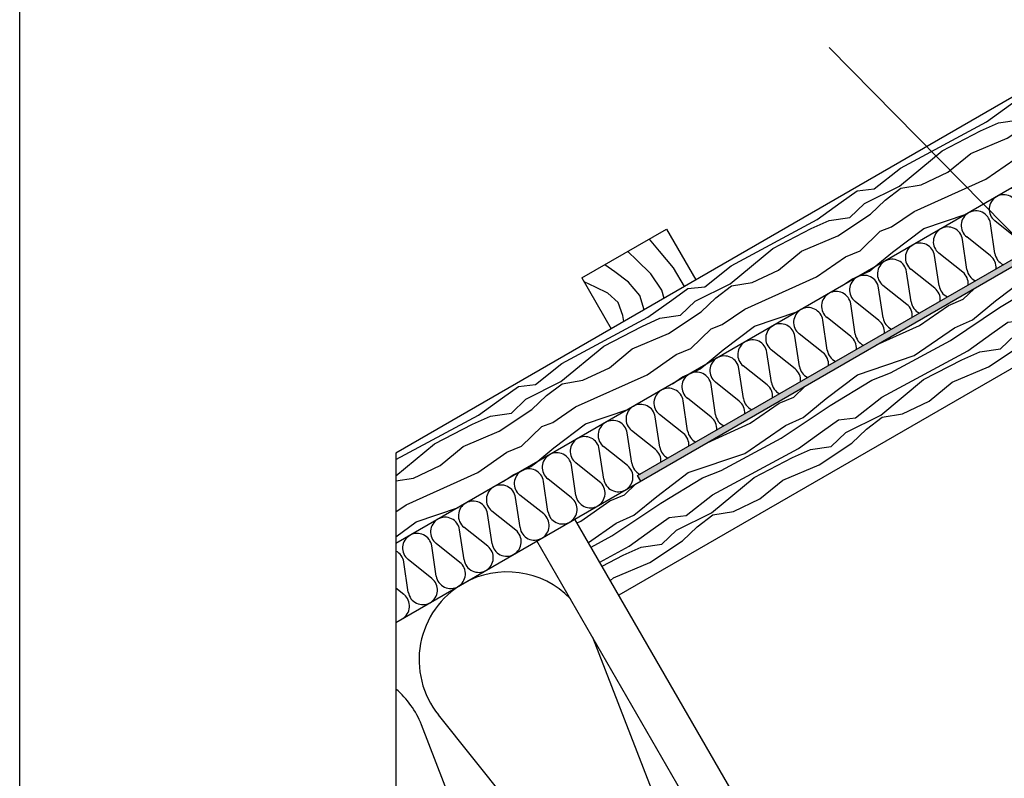
# Model space of a CAD drawing. Extents: x 1 to 1.184, y 1 to 1.271.
# Drawn here: x 1 to 1.067, y 1.157 to 1.209 of the extents above; entities that cross this region are included whole.
import ezdxf

# ---------------------------------------------------------------- set-up
doc = ezdxf.new("R2010")
doc.units = 0
doc.header["$LTSCALE"] = 0.25
doc.header["$MEASUREMENT"] = 0
for name, color, linetype in [('ACHSE', 7, 'CONTINUOUS'), ('DHPSystem', 7, 'CONTINUOUS'), ('DLIN', 7, 'CONTINUOUS'), ('Fllung', 7, 'CONTINUOUS'), ('GLIN', 7, 'CONTINUOUS'), ('TEXT', 7, 'CONTINUOUS')]:
    doc.layers.add(name, color=color, linetype=linetype)

# ---------------------------------------------------------------- blocks, each defined once
blk = doc.blocks.new('*HATCH677')
at = {"layer": 'Fllung', "color": 7, "linetype": 'Continuous'}
for p, q in [((1.068127, 1.194199), (1.0665, 1.195494)), ((1.066514999999999, 1.193267999999999), (1.066206999999999, 1.195324)), ((1.06461, 1.192168), (1.064302, 1.194223999999999)), ((1.066222, 1.193098999999999), (1.064595, 1.194393999999999)), ((1.062705, 1.191068), (1.062395999999999, 1.193124)), ((1.064316, 1.191999), (1.062689999999999, 1.193294)), ((1.060799, 1.189968), (1.060491, 1.192023999999999)), ((1.062410999999999, 1.190898999999999), (1.060785, 1.192193999999999)), ((1.058894, 1.188868), (1.058586, 1.190923999999999)), ((1.060505999999999, 1.189799), (1.058879, 1.191094)), ((1.056988999999999, 1.187767999999999), (1.056680999999999, 1.189823999999999)), ((1.058601, 1.188698999999999), (1.056974, 1.189993999999999)), ((1.055083999999999, 1.186668), (1.054775, 1.188723999999999)), ((1.056695, 1.187599), (1.055069, 1.188894)), ((1.053178, 1.185567999999999), (1.052869999999999, 1.187624)), ((1.054789999999999, 1.186498999999999), (1.053163999999999, 1.187794)), ((1.052885, 1.185398999999999), (1.051258, 1.186694)), ((1.051272999999999, 1.184468), (1.050964999999999, 1.186523999999999)), ((1.049368, 1.183367999999999), (1.04906, 1.185424)), ((1.05098, 1.184298999999999), (1.049352999999999, 1.185594)), ((1.047462999999999, 1.182268), (1.047154, 1.184323999999999)), ((1.049074, 1.183198999999999), (1.047447999999999, 1.184494)), ((1.047169, 1.182099), (1.045543, 1.183394)), ((1.045557, 1.181167999999999), (1.045248999999999, 1.183224)), ((1.043652, 1.180068), (1.043344, 1.182123999999999)), ((1.045263999999999, 1.180998999999999), (1.043637, 1.182293999999999)), ((1.041746999999999, 1.178968), (1.041439, 1.181024)), ((1.043358999999999, 1.179899), (1.041731999999999, 1.181194)), ((1.041452999999999, 1.178798999999999), (1.039827, 1.180093999999999)), ((1.039841999999999, 1.177868), (1.039533, 1.179923999999999)), ((1.037935999999999, 1.176768), (1.037627999999999, 1.178823999999999)), ((1.039547999999999, 1.177699), (1.037922, 1.178994)), ((1.036030999999999, 1.175667999999999), (1.035722999999999, 1.177723999999999)), ((1.037643, 1.176598999999999), (1.036016, 1.177893999999999)), ((1.034126, 1.174568), (1.033818, 1.176623999999999)), ((1.035737999999999, 1.175499), (1.034111, 1.176794)), ((1.032220999999999, 1.173467999999999), (1.031912, 1.175524)), ((1.033831999999999, 1.174398999999999), (1.032205999999999, 1.175694)), ((1.031927, 1.173298999999999), (1.030300999999999, 1.174594)), ((1.030314999999999, 1.172368), (1.030006999999999, 1.174423999999999)), ((1.02841, 1.171267999999999), (1.028102, 1.173324)), ((1.030021999999999, 1.172198999999999), (1.028395, 1.173494)), ((1.026505, 1.170168), (1.026197, 1.172223999999999)), ((1.028116999999999, 1.171098999999999), (1.026489999999999, 1.172394)), ((1.026210999999999, 1.169999), (1.02566, 1.170437))]:
    blk.add_line(p, q, dxfattribs=at)
at = {"layer": 'Fllung', "color": 7}
for centre, start, end in [((1.067123, 1.196276), 120.000289, 231.475198), ((1.067123, 1.196276), 8.525347, 120.000289), ((1.065217999999999, 1.195176), 120.000289, 231.475198), ((1.065217999999999, 1.195176), 8.525347, 120.000289), ((1.063312999999999, 1.194075999999999), 120.000289, 231.475198), ((1.063312999999999, 1.194075999999999), 8.525347, 120.000289), ((1.061406999999999, 1.192976), 120.000289, 231.475198), ((1.061406999999999, 1.192976), 8.525347, 120.000289), ((1.059501999999999, 1.191875999999999), 120.000289, 231.475198), ((1.059501999999999, 1.191875999999999), 8.525347, 120.000289), ((1.065598999999999, 1.192315999999999), 355.063726, 411.4751979999999), ((1.067504, 1.193416), 188.525347, 244.936744), ((1.065598999999999, 1.192315999999999), 188.525347, 244.937037), ((1.057596999999999, 1.190776), 120.000289, 231.475198), ((1.057596999999999, 1.190776), 8.525347, 120.000289), ((1.063694, 1.191216), 355.063433, 411.4751979999999), ((1.055692, 1.189675999999999), 8.525347, 120.000289), ((1.061787999999999, 1.190115999999999), 355.06314, 411.4751979999999), ((1.063694, 1.191216), 188.525347, 244.9373299999999), ((1.055692, 1.189675999999999), 120.000289, 231.475198), ((1.053786, 1.188576), 120.000289, 231.475198), ((1.053786, 1.188576), 8.525347, 120.000289), ((1.059882999999999, 1.189016), 355.062846, 411.4751979999999), ((1.061787999999999, 1.190115999999999), 188.525347, 244.937623), ((1.057978, 1.187915999999999), 355.062553, 411.4751979999999), ((1.059882999999999, 1.189016), 188.525347, 244.937917), ((1.051880999999999, 1.187475999999999), 120.000289, 231.475198), ((1.051880999999999, 1.187475999999999), 8.525347, 120.000289), ((1.049976, 1.186376), 8.525347, 120.000289), ((1.056073, 1.186816), 355.06226, 411.4751979999999), ((1.057978, 1.187915999999999), 188.525347, 244.93821), ((1.049976, 1.186376), 120.000289, 231.475198), ((1.056073, 1.186816), 188.525347, 244.938503), ((1.048070999999999, 1.185275999999999), 120.000289, 231.475198), ((1.048070999999999, 1.185275999999999), 8.525347, 120.000289), ((1.054167, 1.185716), 355.0619669999999, 411.4751979999999), ((1.052262, 1.184615999999999), 355.061673, 411.4751979999999), ((1.054167, 1.185716), 188.525347, 244.938796), ((1.046165, 1.184176), 120.000289, 231.475198), ((1.046165, 1.184176), 8.525347, 120.000289), ((1.044259999999999, 1.183076), 8.525347, 120.000289), ((1.050356999999999, 1.183516), 355.0613799999999, 411.4751979999999), ((1.052262, 1.184615999999999), 188.525347, 244.93909), ((1.044259999999999, 1.183076), 120.000289, 231.475198), ((1.050356999999999, 1.183516), 188.525347, 244.939383), ((1.042354999999999, 1.181975999999999), 120.000289, 231.475198), ((1.042354999999999, 1.181975999999999), 8.525347, 120.000289), ((1.048451999999999, 1.182415999999999), 355.061087, 411.4751979999999), ((1.046545999999999, 1.181316), 355.060793, 411.4751979999999), ((1.048451999999999, 1.182415999999999), 188.525347, 244.9396759999999), ((1.04045, 1.180876), 120.000289, 231.475198), ((1.04045, 1.180876), 8.525347, 120.000289), ((1.038544, 1.179775999999999), 120.000289, 231.475198), ((1.038544, 1.179775999999999), 8.525347, 120.000289), ((1.044640999999999, 1.180215999999999), 355.0605, 411.4751979999999), ((1.046545999999999, 1.181316), 188.525347, 244.93997), ((1.044640999999999, 1.180215999999999), 188.525347, 244.940263), ((1.036638999999999, 1.178676), 120.000289, 231.475198), ((1.036638999999999, 1.178676), 8.525347, 120.000289), ((1.042736, 1.179116), 355.060207, 411.4751979999999), ((1.040830999999999, 1.178015999999999), 300.000272, 411.4751979999999), ((1.042736, 1.179116), 188.525347, 244.940556), ((1.034734, 1.177575999999999), 120.000289, 231.475198), ((1.034734, 1.177575999999999), 8.525347, 120.000289), ((1.032828999999999, 1.176476), 120.000289, 231.475198), ((1.032828999999999, 1.176476), 8.525347, 120.000289), ((1.038925, 1.176916), 300.000272, 411.4751979999999), ((1.040830999999999, 1.178015999999999), 188.525347, 300.000272), ((1.03702, 1.175815999999999), 300.000272, 411.4751979999999), ((1.038925, 1.176916), 188.525347, 300.000272), ((1.030923, 1.175375999999999), 120.000289, 231.475198), ((1.030923, 1.175375999999999), 8.525347, 120.000289), ((1.029017999999999, 1.174276), 8.525347, 120.000289), ((1.035115, 1.174716), 300.000272, 411.4751979999999), ((1.03702, 1.175815999999999), 188.525347, 300.000272), ((1.029017999999999, 1.174276), 120.000289, 231.475198), ((1.035115, 1.174716), 188.525347, 300.000272), ((1.027112999999999, 1.173175999999999), 120.000289, 231.475198), ((1.027112999999999, 1.173175999999999), 8.525347, 120.000289), ((1.033209999999999, 1.173615999999999), 300.000272, 411.4751979999999), ((1.031303999999999, 1.172515999999999), 300.000272, 411.4751979999999), ((1.033209999999999, 1.173615999999999), 188.525347, 300.000272), ((1.025207999999999, 1.172076), 8.525347, 63.088017), ((1.029398999999999, 1.171416), 300.000272, 411.4751979999999), ((1.031303999999999, 1.172515999999999), 188.525347, 300.000272), ((1.029398999999999, 1.171416), 188.525347, 300.000272), ((1.027494, 1.170315999999999), 300.000272, 411.4751979999999), ((1.025588999999999, 1.169216), 300.000272, 411.4751979999999), ((1.027494, 1.170315999999999), 188.525347, 300.000272)]:
    blk.add_arc(centre, 0.001, start, end, dxfattribs=at)
blk = doc.blocks.new('*HATCH899')
at = {"layer": 'Fllung', "color": 7, "linetype": 'Continuous'}
for p, q in [((1.090667999999999, 1.216756999999999), (1.091755999999999, 1.217538999999999)), ((1.091755999999999, 1.217538999999999), (1.092759999999999, 1.217651999999999)), ((1.092255999999999, 1.216672999999999), (1.092759999999999, 1.216923999999999)), ((1.089036, 1.215583999999999), (1.090667999999999, 1.216756999999999)), ((1.091268, 1.215718), (1.092255999999999, 1.216672999999999)), ((1.083162, 1.212423999999999), (1.089036, 1.215583999999999)), ((1.089847, 1.215512999999999), (1.091268, 1.215718)), ((1.090446999999999, 1.214474), (1.092673, 1.215952)), ((1.092673, 1.215952), (1.092759999999999, 1.216036)), ((1.086017999999999, 1.213610999999999), (1.088624999999999, 1.214962)), ((1.088624999999999, 1.214962), (1.089847, 1.215512999999999)), ((1.087971, 1.213429), (1.090446999999999, 1.214474)), ((1.091955999999999, 1.213459999999999), (1.092759999999999, 1.214237)), ((1.083102, 1.211195999999999), (1.086017999999999, 1.213610999999999)), ((1.086404999999999, 1.212140999999999), (1.087971, 1.213429)), ((1.088987, 1.211667999999999), (1.090965999999999, 1.213041999999999)), ((1.090965999999999, 1.213041999999999), (1.091955999999999, 1.213459999999999)), ((1.081366, 1.211002), (1.083162, 1.212423999999999)), ((1.084102, 1.209463999999999), (1.088987, 1.211667999999999)), ((1.084589999999999, 1.211284999999999), (1.086404999999999, 1.212140999999999)), ((1.079120999999999, 1.210091), (1.080208999999999, 1.210872999999999)), ((1.080208999999999, 1.210872999999999), (1.081366, 1.211002)), ((1.080708999999999, 1.210007), (1.083102, 1.211195999999999)), ((1.082114, 1.210239999999999), (1.083185, 1.211051)), ((1.083185, 1.211051), (1.084589999999999, 1.211284999999999)), ((1.081126, 1.209284999999999), (1.082114, 1.210239999999999)), ((1.077488999999999, 1.208917), (1.079120999999999, 1.210091)), ((1.079720999999999, 1.209051), (1.080708999999999, 1.210007)), ((1.071615999999999, 1.205756999999999), (1.077488999999999, 1.208917)), ((1.077077999999999, 1.208295), (1.0783, 1.208847)), ((1.0783, 1.208847), (1.079720999999999, 1.209051)), ((1.078899999999999, 1.207807), (1.081126, 1.209284999999999)), ((1.082551999999999, 1.208415), (1.084102, 1.209463999999999)), ((1.074470999999999, 1.206944), (1.077077999999999, 1.208295)), ((1.080408999999999, 1.206793), (1.081792, 1.208129999999999)), ((1.081792, 1.208129999999999), (1.082551999999999, 1.208415)), ((1.082626, 1.206687), (1.084769, 1.208309)), ((1.084769, 1.208309), (1.085763999999999, 1.208645999999999)), ((1.076424, 1.206763), (1.078899999999999, 1.207807)), ((1.071555, 1.204529), (1.074470999999999, 1.206944)), ((1.079419, 1.206374999999999), (1.080408999999999, 1.206793)), ((1.074858, 1.205473999999999), (1.076424, 1.206763)), ((1.077439999999999, 1.205002), (1.079419, 1.206374999999999)), ((1.081382, 1.205662999999999), (1.082626, 1.206687)), ((1.069819, 1.204334999999999), (1.071615999999999, 1.205756999999999)), ((1.073042999999999, 1.204617999999999), (1.074858, 1.205473999999999)), ((1.08106, 1.205397999999999), (1.081382, 1.205662999999999)), ((1.072554999999999, 1.202796999999999), (1.077439999999999, 1.205002)), ((1.079169, 1.204385), (1.079838999999999, 1.204847)), ((1.079838999999999, 1.204847), (1.080434, 1.205114999999999)), ((1.080434, 1.205114999999999), (1.08106, 1.205397999999999)), ((1.067574, 1.203424), (1.068662, 1.204205999999999)), ((1.068662, 1.204205999999999), (1.069819, 1.204334999999999)), ((1.069162, 1.203339999999999), (1.071555, 1.204529)), ((1.070567, 1.203573999999999), (1.071637999999999, 1.204385)), ((1.071637999999999, 1.204385), (1.073042999999999, 1.204617999999999)), ((1.069579, 1.202617999999999), (1.070567, 1.203573999999999)), ((1.065941999999999, 1.202250999999999), (1.067574, 1.203424)), ((1.068173999999999, 1.202385), (1.069162, 1.203339999999999)), ((1.071004999999999, 1.201748), (1.072554999999999, 1.202796999999999)), ((1.060069, 1.199089999999999), (1.065941999999999, 1.202250999999999)), ((1.065531, 1.201629), (1.066753, 1.20218)), ((1.066753, 1.20218), (1.068173999999999, 1.202385)), ((1.067352999999999, 1.201141), (1.069579, 1.202617999999999)), ((1.073221999999999, 1.201642), (1.076111, 1.20262)), ((1.062923999999999, 1.200277), (1.065531, 1.201629)), ((1.068861999999999, 1.200126), (1.070245, 1.201463999999999)), ((1.070245, 1.201463999999999), (1.071004999999999, 1.201748)), ((1.071079, 1.20002), (1.073221999999999, 1.201642)), ((1.064877, 1.200095999999999), (1.067352999999999, 1.201141)), ((1.060008, 1.197861999999999), (1.062923999999999, 1.200277)), ((1.063311, 1.198806999999999), (1.064877, 1.200095999999999)), ((1.067871999999999, 1.199708), (1.068861999999999, 1.200126)), ((1.065892999999999, 1.198334999999999), (1.067871999999999, 1.199708)), ((1.069835, 1.198995999999999), (1.071079, 1.20002)), ((1.058271999999999, 1.197667999999999), (1.060069, 1.199089999999999)), ((1.061495999999999, 1.197950999999999), (1.063311, 1.198806999999999)), ((1.068886, 1.198447999999999), (1.069512999999999, 1.198730999999999)), ((1.069512999999999, 1.198730999999999), (1.069835, 1.198995999999999)), ((1.061007999999999, 1.196129999999999), (1.065892999999999, 1.198334999999999)), ((1.067622999999999, 1.197718999999999), (1.068292, 1.19818)), ((1.068292, 1.19818), (1.068886, 1.198447999999999)), ((1.056027, 1.196757), (1.057115, 1.197538999999999)), ((1.057115, 1.197538999999999), (1.058271999999999, 1.197667999999999)), ((1.057614999999999, 1.196672999999999), (1.060008, 1.197861999999999)), ((1.05902, 1.196906999999999), (1.060090999999999, 1.197718)), ((1.060090999999999, 1.197718), (1.061495999999999, 1.197950999999999)), ((1.054394999999999, 1.195583999999999), (1.056027, 1.196757)), ((1.058031999999999, 1.195950999999999), (1.05902, 1.196906999999999)), ((1.056626999999999, 1.195718), (1.057614999999999, 1.196672999999999)), ((1.059458, 1.195081), (1.061007999999999, 1.196129999999999)), ((1.048521999999999, 1.192423999999999), (1.054394999999999, 1.195583999999999)), ((1.053984, 1.194962), (1.055205999999999, 1.195512999999999)), ((1.055205999999999, 1.195512999999999), (1.056626999999999, 1.195718)), ((1.055806, 1.194474), (1.058031999999999, 1.195950999999999)), ((1.061674999999999, 1.194974999999999), (1.064563999999999, 1.195953)), ((1.051377, 1.193610999999999), (1.053984, 1.194962)), ((1.057315, 1.193459), (1.058699, 1.194796999999999)), ((1.058699, 1.194796999999999), (1.059458, 1.195081)), ((1.059531999999999, 1.193353), (1.061674999999999, 1.194974999999999)), ((1.053329999999999, 1.193429), (1.055806, 1.194474)), ((1.048461, 1.191195), (1.051377, 1.193610999999999)), ((1.051763999999999, 1.192139999999999), (1.053329999999999, 1.193429)), ((1.056324999999999, 1.193041), (1.057315, 1.193459)), ((1.054346, 1.191667999999999), (1.056324999999999, 1.193041)), ((1.058289, 1.192329999999999), (1.059531999999999, 1.193353)), ((1.046724999999999, 1.191002), (1.048521999999999, 1.192423999999999)), ((1.049949, 1.191284999999999), (1.051763999999999, 1.192139999999999)), ((1.057337999999999, 1.191780999999999), (1.057967, 1.192064999999999)), ((1.057967, 1.192064999999999), (1.058289, 1.192329999999999)), ((1.049460999999999, 1.189462999999999), (1.054346, 1.191667999999999)), ((1.056077, 1.191053), (1.056745, 1.191512999999999)), ((1.056745, 1.191512999999999), (1.057337999999999, 1.191780999999999)), ((1.044479999999999, 1.190089999999999), (1.045568, 1.190871999999999)), ((1.045568, 1.190871999999999), (1.046724999999999, 1.191002)), ((1.046067999999999, 1.190005999999999), (1.048461, 1.191195)), ((1.047472999999999, 1.190239999999999), (1.048544, 1.191051)), ((1.048544, 1.191051), (1.049949, 1.191284999999999)), ((1.042847999999999, 1.188917), (1.044479999999999, 1.190089999999999)), ((1.04508, 1.189051), (1.046067999999999, 1.190005999999999)), ((1.046485, 1.189284999999999), (1.047472999999999, 1.190239999999999)), ((1.047911, 1.188414999999999), (1.049460999999999, 1.189462999999999)), ((1.036974999999999, 1.185756999999999), (1.042847999999999, 1.188917)), ((1.042437, 1.188295), (1.043659, 1.188845999999999)), ((1.043659, 1.188845999999999), (1.04508, 1.189051)), ((1.044259, 1.187807), (1.046485, 1.189284999999999)), ((1.050128, 1.188309), (1.053015999999999, 1.189286)), ((1.03983, 1.186943999999999), (1.042437, 1.188295)), ((1.045768, 1.186792999999999), (1.047152, 1.188129999999999)), ((1.047152, 1.188129999999999), (1.047911, 1.188414999999999)), ((1.047984999999999, 1.186687), (1.050128, 1.188309)), ((1.041782999999999, 1.186762), (1.044259, 1.187807)), ((1.036913999999999, 1.184529), (1.03983, 1.186943999999999)), ((1.040216999999999, 1.185473999999999), (1.041782999999999, 1.186762)), ((1.044777999999999, 1.186374999999999), (1.045768, 1.186792999999999)), ((1.046742, 1.185664), (1.047984999999999, 1.186687)), ((1.042799, 1.185000999999999), (1.044777999999999, 1.186374999999999)), ((1.035178, 1.184335), (1.036974999999999, 1.185756999999999)), ((1.038402, 1.184617999999999), (1.040216999999999, 1.185473999999999)), ((1.045789999999999, 1.185114), (1.04642, 1.185397999999999)), ((1.04642, 1.185397999999999), (1.046742, 1.185664)), ((1.037914, 1.182796999999999), (1.042799, 1.185000999999999)), ((1.044530999999999, 1.184387), (1.045197999999999, 1.184846999999999)), ((1.045197999999999, 1.184846999999999), (1.045789999999999, 1.185114)), ((1.032933, 1.183422999999999), (1.034020999999999, 1.184205999999999)), ((1.034020999999999, 1.184205999999999), (1.035178, 1.184335)), ((1.034520999999999, 1.18334), (1.036913999999999, 1.184529)), ((1.035926, 1.183572999999999), (1.036996999999999, 1.184384)), ((1.036996999999999, 1.184384), (1.038402, 1.184617999999999)), ((1.031301, 1.18225), (1.032933, 1.183422999999999)), ((1.033533, 1.182384), (1.034520999999999, 1.18334)), ((1.034937999999999, 1.182617999999999), (1.035926, 1.183572999999999)), ((1.032712, 1.181139999999999), (1.034937999999999, 1.182617999999999)), ((1.036363999999999, 1.181748), (1.037914, 1.182796999999999)), ((1.038580999999999, 1.181642), (1.041468999999999, 1.182619)), ((1.02566, 1.179214999999999), (1.031301, 1.18225)), ((1.030891, 1.181628), (1.032112, 1.182179)), ((1.032112, 1.182179), (1.033533, 1.182384)), ((1.028283999999999, 1.180277), (1.030891, 1.181628)), ((1.034220999999999, 1.180126), (1.035604999999999, 1.181462999999999)), ((1.035604999999999, 1.181462999999999), (1.036363999999999, 1.181748)), ((1.036437999999999, 1.18002), (1.038580999999999, 1.181642)), ((1.030236, 1.180095999999999), (1.032712, 1.181139999999999)), ((1.02566, 1.178104999999999), (1.028283999999999, 1.180277)), ((1.028669999999999, 1.178806999999999), (1.030236, 1.180095999999999)), ((1.033231, 1.179707999999999), (1.034220999999999, 1.180126)), ((1.035196, 1.178996999999999), (1.036437999999999, 1.18002)), ((1.031252999999999, 1.178335), (1.033231, 1.179707999999999)), ((1.026854999999999, 1.177950999999999), (1.028669999999999, 1.178806999999999)), ((1.034242, 1.178447), (1.034872999999999, 1.178730999999999)), ((1.034872999999999, 1.178730999999999), (1.035196, 1.178996999999999)), ((1.02566, 1.177752), (1.026854999999999, 1.177950999999999)), ((1.026367, 1.176129999999999), (1.031252999999999, 1.178335)), ((1.032985, 1.177721), (1.033651, 1.17818)), ((1.033651, 1.17818), (1.034242, 1.178447)), ((1.02566, 1.175652), (1.026367, 1.176129999999999)), ((1.027034, 1.174975), (1.029920999999999, 1.175952)), ((1.02566, 1.173934999999999), (1.027034, 1.174975))]:
    blk.add_line(p, q, dxfattribs=at)
blk = doc.blocks.new('*HATCH141515')
at = {"layer": 'Fllung', "color": 7, "linetype": 'Continuous'}
for p, q in [((1.051362999999999, 1.135499), (1.039087, 1.167067)), ((1.050202999999999, 1.134829), (1.02856, 1.161795)), ((1.039930999999999, 1.128898999999999), (1.0274, 1.161124999999999)), ((1.038770999999999, 1.128229), (1.02566, 1.144565)), ((1.028499999999999, 1.122298999999999), (1.02566, 1.129601)), ((1.027339999999999, 1.121628999999999), (1.02566, 1.123720999999999))]:
    blk.add_line(p, q, dxfattribs=at)
at = {"layer": 'Fllung', "color": 7}
for centre, start, end in [((1.033239, 1.16555), 43.96028799999999, 120.000149), ((1.033239, 1.16555), 120.000149, 218.750612), ((1.021808, 1.158949999999999), 21.249312, 50.05140499999999), ((1.056954999999999, 1.137674), 201.249312, 292.556479), ((1.045522999999999, 1.131073999999999), 299.999962, 398.750612), ((1.045522999999999, 1.131073999999999), 201.249312, 299.999962), ((1.034092, 1.124473999999999), 299.999962, 398.750612), ((1.034092, 1.124473999999999), 201.249312, 299.999962), ((1.02266, 1.117874), 299.999962, 398.750612)]:
    blk.add_arc(centre, 0.006, start, end, dxfattribs=at)
blk = doc.blocks.new('*HATCH161717')
at = {"layer": 'Fllung', "color": 7, "linetype": 'Continuous'}
for p, q in [((1.084463999999999, 1.201683999999999), (1.086092999999999, 1.202814999999999)), ((1.081531, 1.200361), (1.084463999999999, 1.201683999999999)), ((1.084108999999999, 1.199632), (1.086092999999999, 1.200998999999999)), ((1.082477, 1.198458999999999), (1.086092999999999, 1.200409999999999)), ((1.080245, 1.198325), (1.084108999999999, 1.199632)), ((1.081888999999999, 1.196809999999999), (1.086092999999999, 1.199071999999999)), ((1.078102, 1.196703), (1.080245, 1.198325)), ((1.081221999999999, 1.197964999999999), (1.082477, 1.198458999999999)), ((1.084745, 1.197996999999999), (1.086092999999999, 1.198695999999999)), ((1.075886, 1.196808), (1.076637, 1.197535)), ((1.078369, 1.196240999999999), (1.081221999999999, 1.197964999999999)), ((1.081828, 1.195581999999999), (1.084745, 1.197996999999999)), ((1.074895, 1.196390999999999), (1.075886, 1.196808)), ((1.080092999999999, 1.195387999999999), (1.081888999999999, 1.196809999999999)), ((1.085131999999999, 1.196527), (1.086092999999999, 1.197318)), ((1.072916999999999, 1.195016999999999), (1.074895, 1.196390999999999)), ((1.075037999999999, 1.19401), (1.078369, 1.196240999999999)), ((1.076537, 1.195413999999999), (1.078102, 1.196703)), ((1.083317, 1.195670999999999), (1.085131999999999, 1.196527)), ((1.075315999999999, 1.194862999999999), (1.076537, 1.195413999999999)), ((1.078936, 1.195259), (1.080092999999999, 1.195387999999999)), ((1.079436, 1.194393), (1.081828, 1.195581999999999)), ((1.08084, 1.194627), (1.081911999999999, 1.195438)), ((1.081911999999999, 1.195438), (1.083317, 1.195670999999999)), ((1.069984, 1.193694), (1.072916999999999, 1.195016999999999)), ((1.072562, 1.192965), (1.075315999999999, 1.194862999999999)), ((1.077847999999999, 1.194477), (1.078936, 1.195259)), ((1.076216, 1.193304), (1.077847999999999, 1.194477)), ((1.078447999999999, 1.193437999999999), (1.079436, 1.194393)), ((1.079852, 1.193670999999999), (1.08084, 1.194627)), ((1.070929999999999, 1.191791999999999), (1.075037999999999, 1.19401)), ((1.077026, 1.193232999999999), (1.078447999999999, 1.193437999999999)), ((1.077625999999999, 1.192193999999999), (1.079852, 1.193670999999999)), ((1.068697999999999, 1.191657999999999), (1.072562, 1.192965)), ((1.070341999999999, 1.190144), (1.076216, 1.193304)), ((1.075804999999999, 1.192682), (1.077026, 1.193232999999999)), ((1.073197999999999, 1.191330999999999), (1.075804999999999, 1.192682)), ((1.07515, 1.191149), (1.077625999999999, 1.192193999999999)), ((1.066554999999999, 1.190036), (1.068697999999999, 1.191657999999999)), ((1.069676, 1.191297999999999), (1.070929999999999, 1.191791999999999)), ((1.064338999999999, 1.190142), (1.065089999999999, 1.190868)), ((1.066821999999999, 1.189573999999999), (1.069676, 1.191297999999999)), ((1.070281999999999, 1.188914999999999), (1.073197999999999, 1.191330999999999)), ((1.073585, 1.18986), (1.07515, 1.191149)), ((1.063347999999999, 1.189724), (1.064338999999999, 1.190142)), ((1.064989999999999, 1.188747), (1.066554999999999, 1.190036)), ((1.068545999999999, 1.188721999999999), (1.070341999999999, 1.190144)), ((1.06137, 1.188350999999999), (1.063347999999999, 1.189724)), ((1.063490999999999, 1.187343), (1.066821999999999, 1.189573999999999)), ((1.07177, 1.189004999999999), (1.073585, 1.18986)), ((1.063768999999999, 1.188195999999999), (1.064989999999999, 1.188747)), ((1.067388999999999, 1.188592), (1.068545999999999, 1.188721999999999)), ((1.067888999999999, 1.187726), (1.070281999999999, 1.188914999999999)), ((1.069293, 1.18796), (1.070365, 1.188771)), ((1.070365, 1.188771), (1.07177, 1.189004999999999)), ((1.058437, 1.187027), (1.06137, 1.188350999999999)), ((1.061015, 1.186297999999999), (1.063768999999999, 1.188195999999999)), ((1.066300999999999, 1.18781), (1.067388999999999, 1.188592)), ((1.059382999999999, 1.185124999999999), (1.063490999999999, 1.187343)), ((1.064669, 1.186637), (1.066300999999999, 1.18781)), ((1.066901, 1.186771), (1.067888999999999, 1.187726)), ((1.068304999999999, 1.187004999999999), (1.069293, 1.18796)), ((1.065479, 1.186566), (1.066901, 1.186771)), ((1.066078999999999, 1.185526999999999), (1.068304999999999, 1.187004999999999)), ((1.057150999999999, 1.184990999999999), (1.061015, 1.186297999999999)), ((1.058795, 1.183477), (1.064669, 1.186637)), ((1.061651, 1.184663999999999), (1.064257999999999, 1.186015)), ((1.064257999999999, 1.186015), (1.065479, 1.186566)), ((1.063603, 1.184482), (1.066078999999999, 1.185526999999999)), ((1.055007999999999, 1.183369), (1.057150999999999, 1.184990999999999)), ((1.055274999999999, 1.182906999999999), (1.058129, 1.184631999999999)), ((1.058129, 1.184631999999999), (1.059382999999999, 1.185124999999999)), ((1.058734999999999, 1.182248999999999), (1.061651, 1.184663999999999)), ((1.052791999999999, 1.183475), (1.053543, 1.184201)), ((1.062037999999999, 1.183194), (1.063603, 1.184482)), ((1.051800999999999, 1.183057), (1.052791999999999, 1.183475)), ((1.053443, 1.18208), (1.055007999999999, 1.183369)), ((1.056999, 1.182054999999999), (1.058795, 1.183477)), ((1.049822999999999, 1.181683999999999), (1.051800999999999, 1.183057)), ((1.051943999999999, 1.180676), (1.055274999999999, 1.182906999999999)), ((1.060222999999999, 1.182337999999999), (1.062037999999999, 1.183194)), ((1.052221999999999, 1.181529), (1.053443, 1.18208)), ((1.055841999999999, 1.181926), (1.056999, 1.182054999999999)), ((1.056342, 1.181059999999999), (1.058734999999999, 1.182248999999999)), ((1.057746999999999, 1.181292999999999), (1.058818, 1.182104)), ((1.058818, 1.182104), (1.060222999999999, 1.182337999999999)), ((1.046889999999999, 1.18036), (1.049822999999999, 1.181683999999999)), ((1.049468, 1.179632), (1.052221999999999, 1.181529)), ((1.054754, 1.181143999999999), (1.055841999999999, 1.181926)), ((1.056758, 1.180337999999999), (1.057746999999999, 1.181292999999999)), ((1.047835999999999, 1.178458), (1.051943999999999, 1.180676)), ((1.053121999999999, 1.179969999999999), (1.054754, 1.181143999999999)), ((1.055354, 1.180104), (1.056342, 1.181059999999999)), ((1.047247999999999, 1.17681), (1.053121999999999, 1.179969999999999)), ((1.053931999999999, 1.179899999999999), (1.055354, 1.180104)), ((1.054532, 1.17886), (1.056758, 1.180337999999999)), ((1.045603999999999, 1.178323999999999), (1.049468, 1.179632)), ((1.050104, 1.177996999999999), (1.052710999999999, 1.179348)), ((1.052710999999999, 1.179348), (1.053931999999999, 1.179899999999999)), ((1.052055999999999, 1.177815999999999), (1.054532, 1.17886)), ((1.043462, 1.176702), (1.045603999999999, 1.178323999999999)), ((1.043727999999999, 1.176239999999999), (1.046581999999999, 1.177964999999999)), ((1.046581999999999, 1.177964999999999), (1.047835999999999, 1.178458)), ((1.047188, 1.175581999999999), (1.050104, 1.177996999999999)), ((1.041244999999999, 1.176808), (1.041995999999999, 1.177534999999999)), ((1.050491, 1.176527), (1.052055999999999, 1.177815999999999)), ((1.040254, 1.17639), (1.041244999999999, 1.176808)), ((1.041895999999999, 1.175413999999999), (1.043462, 1.176702)), ((1.045452, 1.175387999999999), (1.047247999999999, 1.17681)), ((1.038275999999999, 1.175016999999999), (1.040254, 1.17639)), ((1.040397, 1.174009), (1.043727999999999, 1.176239999999999)), ((1.048675999999999, 1.175670999999999), (1.050491, 1.176527)), ((1.040675, 1.174862), (1.041895999999999, 1.175413999999999)), ((1.043206999999999, 1.174476999999999), (1.044294999999999, 1.175259)), ((1.044294999999999, 1.175259), (1.045452, 1.175387999999999)), ((1.044795, 1.174393), (1.047188, 1.175581999999999)), ((1.0462, 1.174627), (1.047270999999999, 1.175437999999999)), ((1.047270999999999, 1.175437999999999), (1.048675999999999, 1.175670999999999)), ((1.038018, 1.174900999999999), (1.038275999999999, 1.175016999999999)), ((1.038789999999999, 1.173562999999999), (1.040675, 1.174862)), ((1.045212, 1.173670999999999), (1.0462, 1.174627)), ((1.038976, 1.173242), (1.040397, 1.174009)), ((1.041574999999999, 1.173304), (1.043206999999999, 1.174476999999999)), ((1.043806999999999, 1.173437999999999), (1.044795, 1.174393)), ((1.039563999999999, 1.172221999999999), (1.041574999999999, 1.173304)), ((1.041163999999999, 1.172682), (1.042385, 1.173232999999999)), ((1.042385, 1.173232999999999), (1.043806999999999, 1.173437999999999)), ((1.042985, 1.172193999999999), (1.045212, 1.173670999999999)), ((1.039729, 1.171937999999999), (1.041163999999999, 1.172682)), ((1.040508999999999, 1.171148999999999), (1.042985, 1.172193999999999)), ((1.040289, 1.170967), (1.040508999999999, 1.171148999999999))]:
    blk.add_line(p, q, dxfattribs=at)
blk = doc.blocks.new('*HATCH202121')
at = {"layer": 'Fllung', "color": 7, "linetype": 'Continuous'}
for p, q in [((1.043647999999999, 1.193428), (1.042953, 1.194253)), ((1.042086, 1.192814999999999), (1.041472999999999, 1.193398999999999)), ((1.044589999999999, 1.192299999999999), (1.043647999999999, 1.193428)), ((1.043044, 1.191875), (1.042086, 1.192814999999999)), ((1.040596999999999, 1.19202), (1.039919, 1.192501999999999)), ((1.041535, 1.191316), (1.040596999999999, 1.19202)), ((1.045331999999999, 1.191024), (1.044589999999999, 1.192299999999999)), ((1.043808, 1.19076), (1.043044, 1.191875)), ((1.039276, 1.190974999999999), (1.038507, 1.191329999999999)), ((1.040116999999999, 1.190560999999999), (1.039276, 1.190974999999999)), ((1.042297, 1.190409999999999), (1.041535, 1.191316)), ((1.043945, 1.190207), (1.043808, 1.19076)), ((1.040823999999999, 1.189928), (1.040116999999999, 1.190560999999999)), ((1.042587999999999, 1.189424), (1.042297, 1.190409999999999)), ((1.041139, 1.189037999999999), (1.040823999999999, 1.189928)), ((1.041206999999999, 1.188625999999999), (1.041139, 1.189037999999999))]:
    blk.add_line(p, q, dxfattribs=at)

msp = doc.modelspace()

# ---------------------------------------------------------------- hatches: boundary and pattern name
at = {"layer": 'TEXT'}
h = msp.add_hatch(color=9, dxfattribs=at)
edge = h.paths.add_edge_path()
edge.add_line((1.042356999999999, 1.177742999999999), (1.086092, 1.202994))
edge.add_line((1.086092999999999, 1.202994), (1.093056, 1.207014999999999))
edge.add_line((1.093056, 1.207014999999999), (1.094092999999999, 1.207612))
edge.add_line((1.094092999999999, 1.207612), (1.095128, 1.207014999999999))
edge.add_line((1.095128, 1.207014999999999), (1.102092999999999, 1.202992999999999))
edge.add_line((1.102094, 1.202994), (1.145828, 1.177742999999999))
edge.add_line((1.145828, 1.177742999999999), (1.146042, 1.178112999999999))
edge.add_line((1.146042, 1.178112999999999), (1.094762, 1.20772))
edge.add_line((1.094762, 1.20772), (1.094092999999999, 1.208105999999999))
edge.add_line((1.094092999999999, 1.208105999999999), (1.093428999999999, 1.207722999999999))
edge.add_line((1.093428999999999, 1.207722999999999), (1.042143, 1.178112999999999))
edge.add_line((1.042143, 1.178112999999999), (1.042356999999999, 1.177742999999999))

# ---------------------------------------------------------------- linework, layer by layer
at = {"layer": 'ACHSE', "color": 7, "linetype": 'Continuous'}
for p, q in [((1.02566, 1.17965), (1.02566, 1.108445999999999)), ((1.061871999999999, 1.133583999999999), (1.037871999999999, 1.175153)), ((1.059282, 1.132088999999999), (1.035282, 1.173658))]:
    msp.add_line(p, q, dxfattribs=at)
at = {"layer": 'DLIN', "color": 7, "linetype": 'Continuous'}
for p, q in [((1.042143, 1.178112999999999), (1.094092999999999, 1.208105999999999)), ((1.042356999999999, 1.177742999999999), (1.042143, 1.178112999999999))]:
    msp.add_line(p, q, dxfattribs=at)
at = {"layer": 'GLIN', "color": 7, "linetype": 'Continuous'}
for p, q in [((1.092759999999999, 1.218389999999999), (1.02566, 1.17965)), ((1.085992999999999, 1.208325), (1.02566, 1.173491999999999)), ((1.02566, 1.168103), (1.086092, 1.202994)), ((1.086092, 1.196064999999999), (1.040872, 1.169956999999999)), ((1.038351999999999, 1.191597), (1.044126, 1.194929999999999)), ((1.044126, 1.194929999999999), (1.046126, 1.191465999999999)), ((1.038351999999999, 1.191597), (1.040351999999999, 1.188132999999999))]:
    msp.add_line(p, q, dxfattribs=at)
at = {"layer": 'TEXT', "color": 7, "linetype": 'Continuous'}
for p, q in [((1, 1), (1, 1.270999999999999)), ((1.055212999999999, 1.207324999999999), (1.081372999999999, 1.180709))]:
    msp.add_line(p, q, dxfattribs=at)

# ---------------------------------------------------------------- block references
at = {"layer": 'DHPSystem', "color": 7, "linetype": 'Continuous'}
for name in ['*HATCH899', '*HATCH677', '*HATCH161717', '*HATCH202121', '*HATCH141515']:
    msp.add_blockref(name, (0, 0), dxfattribs=at)

doc.saveas('drawing.dxf')
